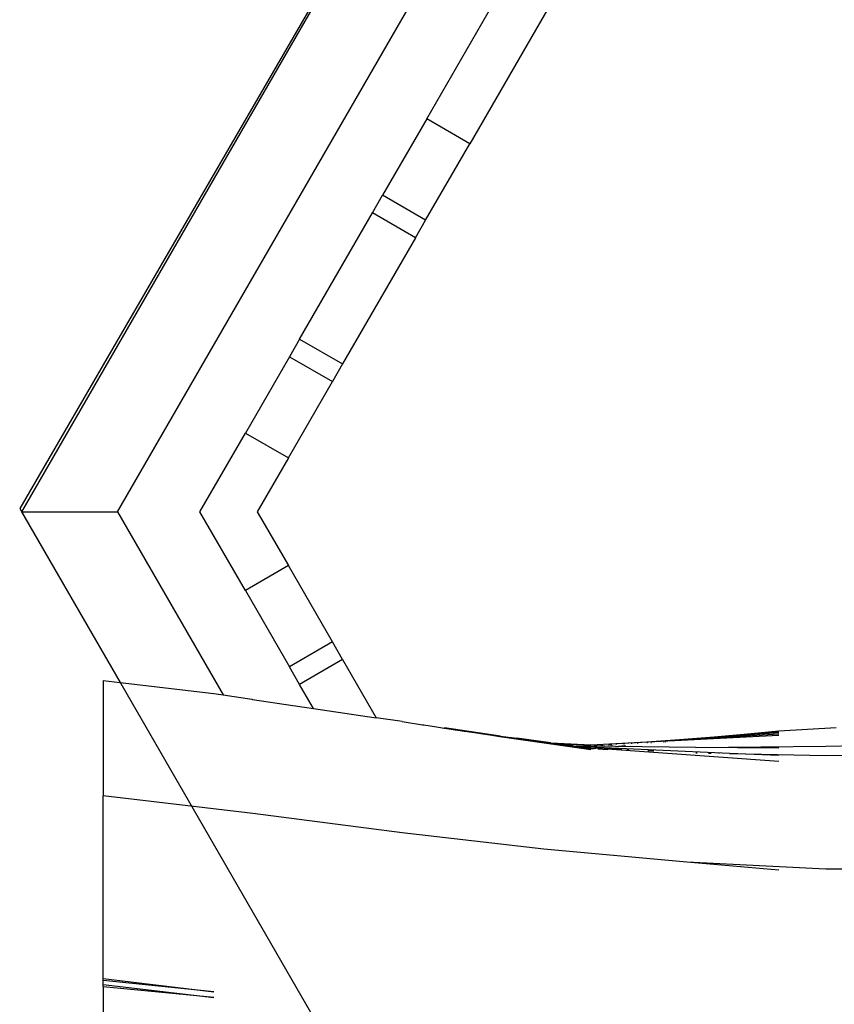
# Model space of a CAD drawing. Units: millimetres. Extents: x -4534 to 4839, y -3372 to 7027.
# Drawn here: x -732 to -389, y 3099 to 3513 of the extents above; entities that cross this region are included whole.
import ezdxf

# ---------------------------------------------------------------- set-up
doc = ezdxf.new("R2010")
doc.units = ezdxf.units.MM

# ---------------------------------------------------------------- blocks, each defined once
blk = doc.blocks.new('WP-BB44-2')
for p, q in [((-409.69, 3862.41), (-730.85, 3306.15)), ((-690.43, 3306.15), (-389.48, 3827.41)), ((-560.3, 3471.48), (-525.37, 3531.97)), ((-507.27, 3521.51), (-542.19, 3461.03)), ((-560.3, 3471.48), (-578.87, 3439.31)), ((-542.19, 3461.03), (-560.3, 3471.48)), ((-560.77, 3428.85), (-542.19, 3461.03)), ((-583.15, 3431.89), (-578.87, 3439.31)), ((-560.77, 3428.85), (-578.87, 3439.31)), ((-613.79, 3378.82), (-583.15, 3431.89)), ((-565.05, 3421.44), (-583.15, 3431.89)), ((-565.05, 3421.44), (-560.77, 3428.85)), ((-565.05, 3421.44), (-595.69, 3368.36)), ((-613.79, 3378.82), (-618.08, 3371.4)), ((-613.79, 3378.82), (-595.69, 3368.36)), ((-618.08, 3371.4), (-636.65, 3339.23)), ((-618.08, 3371.4), (-599.97, 3360.95)), ((-595.69, 3368.36), (-599.97, 3360.95)), ((-618.55, 3328.78), (-599.97, 3360.95)), ((-655.79, 3306.15), (-636.65, 3339.23)), ((-636.65, 3339.23), (-618.55, 3328.78)), ((-618.55, 3328.78), (-631.61, 3306.15)), ((-730.85, 3306.15), (-690.43, 3306.15)), ((-730.85, 3306.15), (-689.36, 3234.29)), ((-690.43, 3306.15), (-645.96, 3229.12)), ((-636.65, 3273.07), (-655.79, 3306.15)), ((-631.61, 3306.15), (-618.55, 3283.52)), ((-618.55, 3283.52), (-636.65, 3273.07)), ((-599.97, 3251.35), (-618.55, 3283.52)), ((-636.65, 3273.07), (-618.08, 3240.9)), ((-599.97, 3251.35), (-618.08, 3240.9)), ((-595.69, 3243.93), (-599.97, 3251.35)), ((-613.79, 3233.48), (-618.08, 3240.9)), ((-595.69, 3243.93), (-613.79, 3233.48)), ((-595.69, 3243.93), (-581.55, 3219.44)), ((-696.45, 3235.12), (-689.36, 3234.29)), ((-696.45, 3235.12), (-696.45, 3186.55)), ((-689.36, 3234.29), (-649.95, 3229.72)), ((-689.27, 3234.13), (-689.2, 3234.01)), ((-608.03, 3223.42), (-613.79, 3233.48)), ((-649.95, 3229.72), (-645.96, 3229.12)), ((-649.95, 3229.65), (-645.92, 3229.05)), ((-645.96, 3229.12), (-645.92, 3229.05)), ((-645.96, 3229.12), (-633.85, 3227.24)), ((-645.92, 3229.05), (-633.85, 3227.24)), ((-645.92, 3229.05), (-645.89, 3229)), ((-633.85, 3227.24), (-633.6, 3227.21)), ((-633.6, 3227.21), (-616.66, 3224.68)), ((-616.66, 3224.68), (-615.56, 3224.51)), ((-615.56, 3224.51), (-612.85, 3224.11)), ((-612.85, 3224.11), (-611.73, 3223.94)), ((-611.73, 3223.94), (-608.03, 3223.42)), ((-608.03, 3223.42), (-581.55, 3219.44)), ((-607.92, 3223.24), (-607.95, 3223.29)), ((-570.71, 3217.82), (-581.55, 3219.44)), ((-570.71, 3217.82), (-562.06, 3216.5)), ((-562.06, 3216.5), (-561.52, 3216.42)), ((-561.52, 3216.42), (-556.23, 3215.62)), ((-556.23, 3215.62), (-555.39, 3215.49)), ((-555.39, 3215.49), (-552.92, 3215.12)), ((-412.12, 3213.91), (-388.04, 3215.33)), ((-552.92, 3215.12), (-552.62, 3215.07)), ((-529.27, 3211.76), (-552.88, 3215.17)), ((-552.62, 3215.07), (-548.36, 3214.43)), ((-548.36, 3214.43), (-548, 3214.37)), ((-548, 3214.37), (-544.49, 3213.84)), ((-544.49, 3213.84), (-544.3, 3213.81)), ((-544.3, 3213.81), (-541.29, 3213.35)), ((-541.29, 3213.35), (-541.09, 3213.33)), ((-541.09, 3213.33), (-536.7, 3212.66)), ((-536.7, 3212.66), (-536.58, 3212.64)), ((-536.58, 3212.64), (-534.75, 3212.36)), ((-534.75, 3212.36), (-534.63, 3212.35)), ((-534.63, 3212.35), (-529.54, 3211.57)), ((-529.54, 3211.57), (-529.45, 3211.56)), ((-529.45, 3211.56), (-528.66, 3211.44)), ((-529.27, 3211.76), (-522.4, 3210.82)), ((-529.27, 3211.76), (-518.72, 3210.23)), ((-528.66, 3211.44), (-528.57, 3211.43)), ((-528.57, 3211.43), (-491.26, 3206.04)), ((-480.78, 3208.57), (-412.12, 3212.13)), ((-467.73, 3209.36), (-412.12, 3212.75)), ((-453.91, 3210.32), (-412.12, 3213.23)), ((-453.91, 3210.32), (-439.32, 3211.46)), ((-439.32, 3211.46), (-412.12, 3213.59)), ((-439.32, 3211.46), (-423.81, 3212.8)), ((-423.81, 3212.8), (-412.12, 3213.91)), ((-423.81, 3212.8), (-412.12, 3213.82)), ((-522.4, 3210.82), (-518.72, 3210.23)), ((-508.15, 3208.87), (-522.4, 3210.82)), ((-518.72, 3210.23), (-518.07, 3210.14)), ((-518.07, 3210.14), (-517.23, 3210.03)), ((-517.23, 3210.03), (-516.32, 3209.89)), ((-516.32, 3209.89), (-514.89, 3209.7)), ((-514.89, 3209.7), (-514.66, 3209.65)), ((-514.66, 3209.65), (-512.12, 3209.32)), ((-512.12, 3209.32), (-509.4, 3208.94)), ((-512.12, 3209.32), (-510.09, 3208.98)), ((-512.06, 3208.92), (-512.03, 3208.92)), ((-512.01, 3208.91), (-511.98, 3208.91)), ((-510.09, 3208.98), (-509.95, 3208.96)), ((-509.95, 3208.96), (-509.4, 3208.94)), ((-508.61, 3208.77), (-509.95, 3208.96)), ((-509.4, 3208.94), (-508.09, 3208.76)), ((-508.61, 3208.77), (-508.09, 3208.76)), ((-508.61, 3208.77), (-501.93, 3207.8)), ((-508.15, 3208.87), (-508.01, 3208.86)), ((-508.09, 3208.76), (-507.93, 3208.74)), ((-508.01, 3208.86), (-491.26, 3208.02)), ((-508.01, 3208.86), (-500.95, 3208.45)), ((-508.01, 3208.86), (-507, 3208.71)), ((-507.93, 3208.74), (-501.93, 3207.8)), ((-507, 3208.71), (-506.83, 3208.69)), ((-506.83, 3208.69), (-506.63, 3208.68)), ((-506.63, 3208.68), (-491.26, 3207.88)), ((-506.63, 3208.68), (-500.95, 3208.45)), ((-506.63, 3208.68), (-504.89, 3208.43)), ((-499.02, 3207.62), (-504.89, 3208.43)), ((-501.93, 3207.8), (-500.83, 3207.64)), ((-500.95, 3208.45), (-500.34, 3208.41)), ((-500.83, 3207.64), (-500.68, 3207.66)), ((-500.61, 3207.61), (-500.83, 3207.64)), ((-500.68, 3207.66), (-500.63, 3207.66)), ((-500.66, 3207.62), (-500.61, 3207.61)), ((-500.63, 3207.66), (-500.48, 3207.64)), ((-500.48, 3207.64), (-500.61, 3207.61)), ((-499.93, 3207.51), (-500.61, 3207.61)), ((-500.21, 3207.64), (-500.48, 3207.64)), ((-500.34, 3208.41), (-491.26, 3208.02)), ((-500.34, 3208.41), (-491.26, 3207.88)), ((-499.93, 3207.63), (-500.21, 3207.64)), ((-500.21, 3207.64), (-500.01, 3207.56)), ((-500.01, 3207.56), (-499.93, 3207.51)), ((-499.93, 3207.63), (-499.8, 3207.62)), ((-499.93, 3207.51), (-499.88, 3207.51)), ((-499.88, 3207.51), (-499.83, 3207.51)), ((-499.83, 3207.51), (-499.78, 3207.49)), ((-499.8, 3207.62), (-499.45, 3207.53)), ((-499.55, 3207.48), (-499.78, 3207.49)), ((-499.55, 3207.48), (-499.45, 3207.53)), ((-499.45, 3207.53), (-499.39, 3207.52)), ((-499.39, 3207.52), (-499.12, 3207.48)), ((-499.12, 3207.48), (-498.93, 3207.5)), ((-498.82, 3207.45), (-499.12, 3207.48)), ((-498.84, 3207.62), (-499.02, 3207.62)), ((-498.84, 3207.62), (-498.42, 3207.54)), ((-498.84, 3207.62), (-489.78, 3207.52)), ((-498.75, 3207.45), (-498.82, 3207.45)), ((-498.82, 3207.45), (-498.8, 3207.4)), ((-498.8, 3207.4), (-497.55, 3207.17)), ((-498.7, 3207.45), (-498.75, 3207.45)), ((-498.66, 3207.44), (-498.7, 3207.45)), ((-498.49, 3207.44), (-498.66, 3207.44)), ((-498.49, 3207.44), (-498.34, 3207.41)), ((-498.42, 3207.54), (-498.07, 3207.52)), ((-498.34, 3207.41), (-498.19, 3207.39)), ((-498.19, 3207.39), (-498.16, 3207.39)), ((-498.16, 3207.39), (-498.11, 3207.38)), ((-495.79, 3207.06), (-498.11, 3207.38)), ((-498.07, 3207.52), (-497.42, 3207.41)), ((-498.07, 3207.52), (-491.26, 3207.16)), ((-495.79, 3207.06), (-497.55, 3207.17)), ((-497.55, 3207.17), (-491.26, 3206.26)), ((-497.42, 3207.41), (-497.2, 3207.38)), ((-497.2, 3207.38), (-496.89, 3207.37)), ((-496.89, 3207.37), (-496.73, 3207.35)), ((-496.73, 3207.35), (-496.51, 3207.35)), ((-496.51, 3207.35), (-496.43, 3207.34)), ((-496.43, 3207.34), (-496.29, 3207.34)), ((-496.29, 3207.34), (-496.24, 3207.33)), ((-496.24, 3207.33), (-495.68, 3207.17)), ((-494.87, 3207.27), (-496.24, 3207.33)), ((-495.79, 3207.06), (-491.25, 3206.43)), ((-493.79, 3206.91), (-495.68, 3207.17)), ((-491.26, 3207.16), (-494.87, 3207.27)), ((-432.83, 3204.47), (-494.87, 3207.27)), ((-493.72, 3206.93), (-493.79, 3206.91)), ((-493.72, 3206.93), (-493.68, 3206.97)), ((-493.68, 3206.97), (-493.37, 3206.94)), ((-493.37, 3206.94), (-493.3, 3206.96)), ((-493.13, 3206.94), (-493.3, 3206.96)), ((-493.13, 3206.94), (-492.68, 3206.84)), ((-491.26, 3208.02), (-480.78, 3208.57)), ((-489.78, 3207.52), (-487.75, 3207.68)), ((-485.41, 3207.46), (-489.78, 3207.52)), ((-487.75, 3207.68), (-487.5, 3207.68)), ((-487.01, 3208.19), (-486.14, 3208.24)), ((-485.41, 3207.46), (-482.48, 3207.73)), ((-480.79, 3207.41), (-485.41, 3207.46)), ((-483.82, 3208.33), (-482.36, 3208.4)), ((-482.48, 3207.73), (-482.14, 3207.74)), ((-480.79, 3207.41), (-476.88, 3207.79)), ((-447.01, 3207.01), (-480.79, 3207.41)), ((-480.78, 3208.57), (-467.73, 3209.36)), ((-480.73, 3208.46), (-480.18, 3208.5)), ((-477.6, 3208.59), (-476.93, 3208.63)), ((-476.88, 3207.79), (-476.67, 3207.79)), ((-474.26, 3208.73), (-473.89, 3208.76)), ((-471.78, 3208.84), (-471.37, 3208.87)), ((-467.73, 3209.36), (-453.91, 3210.32)), ((-467.62, 3209.02), (-467.35, 3209.04)), ((-465.97, 3209.09), (-465.69, 3209.11)), ((-460.8, 3209.31), (-460.6, 3209.33)), ((-460.08, 3209.34), (-459.88, 3209.36)), ((-447.01, 3207.01), (-392.35, 3207.53)), ((-412.12, 3206.6), (-447.01, 3207.01)), ((-392.35, 3207.53), (-273.56, 3209.72)), ((-493.03, 3206.81), (-493.58, 3206.88)), ((-493.03, 3206.81), (-491.26, 3206.62)), ((-492.68, 3206.84), (-492.55, 3206.86)), ((-492.49, 3206.86), (-492.55, 3206.86)), ((-492.55, 3206.86), (-492.52, 3206.82)), ((-492.52, 3206.82), (-492.47, 3206.82)), ((-492.44, 3206.85), (-492.49, 3206.86)), ((-492.47, 3206.82), (-492.44, 3206.85)), ((-492.36, 3206.81), (-492.44, 3206.85)), ((-491.26, 3206.78), (-492.36, 3206.81)), ((-492.36, 3206.81), (-491.26, 3206.74)), ((-492.36, 3206.81), (-491.26, 3206.7)), ((-492.36, 3206.81), (-491.26, 3206.66)), ((-492.36, 3206.81), (-491.26, 3206.56)), ((-491.26, 3206.7), (-490.11, 3206.54)), ((-491.26, 3206.62), (-490.11, 3206.54)), ((-491.25, 3206.43), (-490.11, 3206.54)), ((-490.11, 3206.54), (-489.99, 3206.55)), ((-489.99, 3206.55), (-489.11, 3206.64)), ((-489.99, 3206.55), (-489.82, 3206.52)), ((-489.11, 3206.64), (-489.76, 3206.72)), ((-488.83, 3206.66), (-489.11, 3206.64)), ((-488.29, 3206.65), (-488.83, 3206.66)), ((-488.3, 3206.42), (-484.06, 3206.12)), ((-488.29, 3206.65), (-412.12, 3201.15)), ((-478.18, 3206.16), (-485.05, 3206.49)), ((-476.1, 3206.16), (-475.31, 3206.12)), ((-467.21, 3205.69), (-464.66, 3205.56)), ((-447.05, 3204.77), (-446.49, 3204.76)), ((-441.66, 3204.53), (-440.65, 3204.5)), ((-437.36, 3204.57), (-437.17, 3204.56)), ((-432.83, 3204.47), (-392.35, 3203.6)), ((-412.12, 3203.53), (-432.83, 3204.47)), ((-392.35, 3203.6), (-333, 3204.16)), ((-633.51, 3179.21), (-696.45, 3186.55)), ((-696.45, 3109.79), (-696.45, 3186.55)), ((-570.71, 3171.09), (-633.51, 3179.21)), ((-511.08, 3164.13), (-570.71, 3171.09)), ((-450.88, 3158.74), (-511.08, 3164.13)), ((-392.35, 3155.78), (-450.88, 3158.74)), ((-412.12, 3155.28), (-450.88, 3158.74)), ((-333, 3155.82), (-392.35, 3155.78)), ((-696.45, 3109.79), (-649.95, 3104.18)), ((-696.45, 3108.89), (-696.45, 3109.79)), ((-649.95, 3104.18), (-696.45, 3108.89)), ((-696.45, 3107.21), (-696.45, 3108.89)), ((-696.45, 3107.21), (-649.95, 3101.72)), ((-696.45, 3106.29), (-696.45, 3107.21)), ((-649.95, 3101.72), (-696.45, 3106.29)), ((-696.45, 3106.29), (-696.45, 3090.49))]:
    blk.add_line(p, q)
blk.add_lwpolyline([(553.79, 3306.15), (233.02, 3863.08), (-409.69, 3862.41), (-731.62, 3307.49), (-409.69, 2749.89), (231.85, 2749.89)], close=True)

msp = doc.modelspace()

# ---------------------------------------------------------------- block references
msp.add_blockref('WP-BB44-2', (0, 0))

doc.saveas('drawing.dxf')
